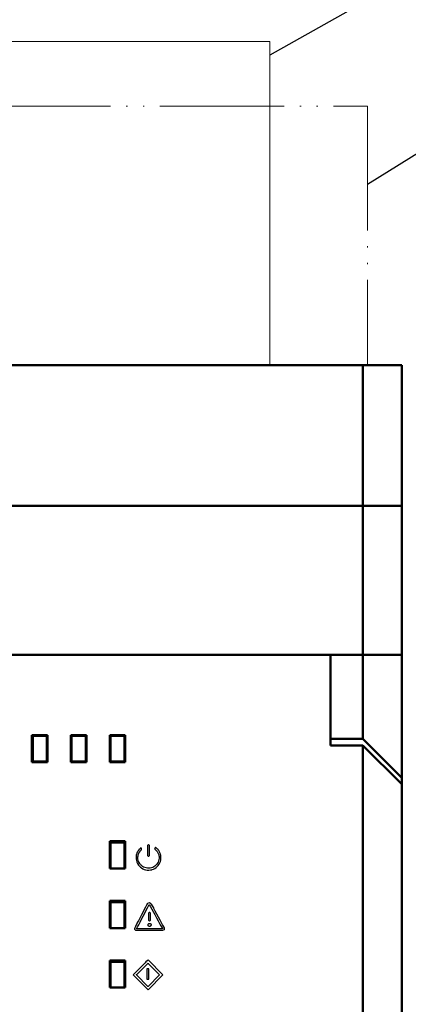
# Model space of a CAD drawing. Units: millimetres. Extents: x -174 to 1035, y 0 to 420.
# Drawn here: x 325 to 355, y 203 to 279 of the extents above; entities that cross this region are included whole.
import ezdxf
from ezdxf.lldxf.tags import DXFTag

# ---------------------------------------------------------------- set-up
doc = ezdxf.new("R2010")
doc.units = ezdxf.units.MM
doc.linetypes.add('ACAD_ISO05W100', pattern=[33, 24, -3, 0, -3, 0, -3])
doc.layers.add('help', color=4, linetype='New Line1', lineweight=15)
doc.layers.add('main', color=5, linetype='Continuous', lineweight=50)
doc.layers.add('text', color=250, linetype='Continuous')
tags = doc.linetypes.add('New Line1', pattern=[0.8, 0.5, -0.3]).pattern_tags.tags
tags[6:7] = [DXFTag(74, 4), DXFTag(75, 0), DXFTag(340, '0'), DXFTag(46, 1.0), DXFTag(50, 0.0), DXFTag(44, 0.0), DXFTag(45, 0.0)]
tags[4:5] = [DXFTag(74, 4), DXFTag(75, 0), DXFTag(340, '0'), DXFTag(46, 1.0), DXFTag(50, 0.0), DXFTag(44, 0.0), DXFTag(45, 0.0)]

msp = doc.modelspace()

# ---------------------------------------------------------------- linework, layer by layer
at = {"layer": 'help', "linetype": 'ByBlock', "lineweight": 25, "ltscale": 2}
msp.add_line((364.379, 287.181), (344.177, 275.784), dxfattribs=at)
at = {"layer": 'help', "ltscale": 5}
for p, q in [((344.177, 276.857), (273.202, 276.857)), ((344.177, 251.857), (344.177, 276.857))]:
    msp.add_line(p, q, dxfattribs=at)
at = {"layer": 'help', "linetype": 'ByBlock', "lineweight": 25}
msp.add_line((364.379, 273.721), (351.72, 265.806), dxfattribs=at)
at = {"layer": 'help', "linetype": 'ACAD_ISO05W100', "ltscale": 0.4}
for p, q in [((268.696, 271.857), (351.72, 271.857)), ((351.72, 271.857), (351.72, 251.857))]:
    msp.add_line(p, q, dxfattribs=at)
at = {"layer": 'main'}
for p, q in [((351.377, 251.855), (269.377, 251.855)), ((351.377, 241.005), (351.377, 251.855)), ((351.377, 251.855), (354.377, 251.855)), ((354.377, 251.855), (354.377, 241.005)), ((351.377, 241.005), (269.377, 241.005)), ((351.377, 229.505), (351.377, 241.005)), ((351.377, 241.005), (354.377, 241.005)), ((354.377, 241.005), (354.377, 229.505)), ((348.877, 229.505), (271.877, 229.505)), ((348.877, 229.505), (348.877, 222.505)), ((348.877, 223.005), (348.877, 229.505)), ((351.377, 229.505), (348.877, 229.505)), ((351.377, 223.005), (351.377, 229.505)), ((351.377, 229.505), (354.377, 229.505)), ((354.377, 229.505), (354.377, 220.005)), ((325.825, 223.305), (327.025, 223.305)), ((325.825, 223.305), (325.825, 221.205)), ((326.977, 223.255), (325.877, 223.255)), ((325.877, 223.255), (325.877, 221.255)), ((326.977, 221.255), (326.977, 223.255)), ((327.025, 223.305), (327.025, 221.205)), ((328.825, 223.305), (330.025, 223.305)), ((328.825, 223.305), (328.825, 221.205)), ((328.877, 223.255), (328.877, 221.255)), ((329.977, 223.255), (328.877, 223.255)), ((329.977, 221.255), (329.977, 223.255)), ((330.025, 223.305), (330.025, 221.205)), ((331.825, 223.305), (333.025, 223.305)), ((331.825, 223.305), (331.825, 221.205)), ((332.977, 223.255), (331.877, 223.255)), ((331.877, 223.255), (331.877, 221.255)), ((332.977, 221.255), (332.977, 223.255)), ((333.025, 223.305), (333.025, 221.205)), ((348.877, 223.005), (351.377, 223.005)), ((354.377, 220.005), (351.377, 223.005)), ((348.877, 222.505), (351.377, 222.505)), ((351.377, 191.505), (351.377, 222.505)), ((351.377, 222.505), (354.377, 219.505)), ((325.877, 221.255), (326.977, 221.255)), ((328.877, 221.255), (329.977, 221.255)), ((331.877, 221.255), (332.977, 221.255)), ((325.825, 221.205), (327.025, 221.205)), ((328.825, 221.205), (330.025, 221.205)), ((331.825, 221.205), (333.025, 221.205)), ((354.377, 219.505), (354.377, 220.005)), ((354.377, 219.505), (354.377, 194.505)), ((331.825, 215.105), (333.025, 215.105)), ((331.825, 215.105), (331.825, 213.005)), ((332.977, 215.005), (331.877, 215.005)), ((331.877, 215.005), (331.877, 213.005)), ((332.977, 213.005), (332.977, 215.005)), ((333.025, 215.105), (333.025, 213.005)), ((331.825, 213.005), (331.877, 213.005)), ((331.877, 213.005), (332.977, 213.005)), ((332.977, 213.005), (333.025, 213.005)), ((331.825, 210.505), (333.025, 210.505)), ((331.825, 210.505), (331.825, 208.405)), ((332.977, 210.405), (331.877, 210.405)), ((331.877, 210.405), (331.877, 208.405)), ((332.977, 208.405), (332.977, 210.405)), ((333.025, 210.505), (333.025, 208.405)), ((331.825, 208.405), (331.877, 208.405)), ((331.877, 208.405), (332.977, 208.405)), ((332.977, 208.405), (333.025, 208.405)), ((331.825, 205.905), (333.025, 205.905)), ((331.825, 205.905), (331.825, 203.805)), ((332.977, 205.805), (331.877, 205.805)), ((331.877, 205.805), (331.877, 203.805)), ((332.977, 203.805), (332.977, 205.805)), ((333.025, 205.905), (333.025, 203.805)), ((331.825, 203.805), (331.877, 203.805)), ((331.877, 203.805), (332.977, 203.805)), ((332.977, 203.805), (333.025, 203.805))]:
    msp.add_line(p, q, dxfattribs=at)
at = {"layer": 'text'}
for p, q in [((334.021, 214.376), (334.003, 214.35)), ((334.039, 214.4), (334.021, 214.376)), ((334.053, 214.421), (334.039, 214.4)), ((334.054, 214.423), (334.053, 214.422)), ((334.053, 214.422), (334.053, 214.421)), ((334.072, 214.449), (334.054, 214.423)), ((334.076, 214.454), (334.072, 214.449)), ((334.08, 214.458), (334.076, 214.454)), ((334.1, 214.478), (334.08, 214.458)), ((334.116, 214.497), (334.1, 214.478)), ((334.118, 214.499), (334.116, 214.497)), ((334.12, 214.502), (334.118, 214.499)), ((334.142, 214.524), (334.12, 214.502)), ((334.144, 214.526), (334.142, 214.524)), ((334.147, 214.528), (334.144, 214.526)), ((334.166, 214.544), (334.147, 214.528)), ((334.186, 214.564), (334.166, 214.544)), ((334.289, 214.564), (334.186, 214.564)), ((334.187, 214.359), (334.205, 214.377)), ((334.205, 214.377), (334.207, 214.379)), ((334.207, 214.379), (334.21, 214.382)), ((334.21, 214.382), (334.226, 214.401)), ((334.226, 214.401), (334.243, 214.418)), ((334.243, 214.418), (334.262, 214.434)), ((334.262, 214.434), (334.265, 214.436)), ((334.265, 214.436), (334.267, 214.439)), ((334.267, 214.439), (334.289, 214.461)), ((334.289, 214.461), (334.289, 214.564)), ((334.821, 214.848), (334.748, 214.775)), ((334.748, 214.775), (334.748, 214.027)), ((334.893, 214.775), (334.821, 214.848)), ((334.893, 214.027), (334.893, 214.775)), ((335.296, 214.557), (335.295, 214.532)), ((335.295, 214.532), (335.303, 214.508)), ((335.306, 214.581), (335.296, 214.557)), ((335.303, 214.508), (335.318, 214.488)), ((335.323, 214.599), (335.306, 214.581)), ((335.318, 214.488), (335.365, 214.444)), ((335.346, 214.611), (335.323, 214.599)), ((335.371, 214.614), (335.346, 214.611)), ((335.365, 214.444), (335.41, 214.402)), ((335.395, 214.609), (335.371, 214.614)), ((335.417, 214.595), (335.395, 214.609)), ((335.41, 214.402), (335.447, 214.363)), ((335.464, 214.551), (335.417, 214.595)), ((335.512, 214.507), (335.464, 214.551)), ((335.514, 214.505), (335.512, 214.507)), ((335.516, 214.503), (335.514, 214.505)), ((335.556, 214.459), (335.516, 214.503)), ((335.558, 214.457), (335.556, 214.459)), ((335.559, 214.455), (335.558, 214.457)), ((335.6, 214.404), (335.559, 214.455)), ((335.602, 214.401), (335.6, 214.404)), ((335.604, 214.398), (335.602, 214.401)), ((335.636, 214.347), (335.604, 214.398)), ((333.859, 213.915), (333.858, 213.911)), ((333.858, 213.911), (333.858, 213.907)), ((333.858, 213.907), (333.858, 213.845)), ((333.858, 213.845), (333.858, 213.844)), ((333.858, 213.844), (333.858, 213.842)), ((333.858, 213.842), (333.862, 213.744)), ((333.862, 213.948), (333.859, 213.915)), ((333.866, 213.978), (333.862, 213.949)), ((333.862, 213.949), (333.862, 213.948)), ((333.862, 213.948), (333.862, 213.948)), ((333.862, 213.744), (333.862, 213.74)), ((333.862, 213.74), (333.863, 213.735)), ((333.863, 213.735), (333.881, 213.622)), ((333.867, 213.982), (333.866, 213.978)), ((333.874, 214.014), (333.867, 213.985)), ((333.867, 213.985), (333.867, 213.982)), ((333.877, 214.04), (333.874, 214.014)), ((333.878, 214.044), (333.877, 214.04)), ((333.879, 214.049), (333.878, 214.044)), ((333.886, 214.078), (333.879, 214.049)), ((333.881, 213.622), (333.882, 213.617)), ((333.882, 213.617), (333.883, 213.612)), ((333.893, 214.107), (333.886, 214.078)), ((333.894, 214.111), (333.893, 214.107)), ((333.896, 214.115), (333.894, 214.111)), ((333.907, 214.144), (333.896, 214.115)), ((333.918, 214.173), (333.907, 214.144)), ((333.929, 214.202), (333.918, 214.173)), ((333.93, 214.206), (333.929, 214.204)), ((333.929, 214.204), (333.929, 214.202)), ((333.94, 214.23), (333.93, 214.206)), ((333.95, 214.257), (333.94, 214.23)), ((333.953, 214.262), (333.95, 214.257)), ((333.955, 214.268), (333.953, 214.262)), ((333.97, 214.293), (333.955, 214.268)), ((333.985, 214.319), (333.97, 214.293)), ((333.999, 214.344), (333.985, 214.319)), ((334.001, 214.347), (333.999, 214.344)), ((334.003, 214.35), (334.001, 214.347)), ((334.004, 213.903), (334.007, 213.931)), ((334.004, 213.846), (334.004, 213.903)), ((334.007, 213.754), (334.004, 213.846)), ((334.007, 213.931), (334.01, 213.957)), ((334.024, 213.65), (334.007, 213.754)), ((334.01, 213.957), (334.017, 213.986)), ((334.017, 213.986), (334.018, 213.989)), ((334.018, 213.993), (334.021, 214.018)), ((334.018, 213.989), (334.018, 213.993)), ((334.021, 214.018), (334.027, 214.043)), ((334.054, 213.553), (334.024, 213.65)), ((334.027, 214.043), (334.034, 214.068)), ((334.034, 214.068), (334.064, 214.15)), ((334.064, 214.15), (334.075, 214.174)), ((334.075, 214.175), (334.076, 214.177)), ((334.075, 214.174), (334.075, 214.175)), ((334.076, 214.177), (334.085, 214.2)), ((334.085, 214.2), (334.097, 214.221)), ((334.097, 214.221), (334.111, 214.246)), ((334.111, 214.246), (334.124, 214.269)), ((334.124, 214.269), (334.14, 214.291)), ((334.14, 214.291), (334.158, 214.317)), ((334.158, 214.317), (334.159, 214.318)), ((334.159, 214.319), (334.173, 214.34)), ((334.159, 214.318), (334.159, 214.319)), ((334.173, 214.34), (334.187, 214.359)), ((334.748, 214.027), (334.752, 214.002)), ((334.752, 214.002), (334.765, 213.981)), ((334.765, 213.981), (334.784, 213.964)), ((334.784, 213.964), (334.808, 213.956)), ((334.808, 213.956), (334.833, 213.956)), ((334.833, 213.956), (334.857, 213.964)), ((334.857, 213.964), (334.876, 213.981)), ((334.876, 213.981), (334.889, 214.002)), ((334.889, 214.002), (334.893, 214.027)), ((335.447, 214.363), (335.483, 214.317)), ((335.483, 214.317), (335.513, 214.27)), ((335.513, 214.27), (335.544, 214.215)), ((335.544, 214.215), (335.57, 214.166)), ((335.57, 214.166), (335.59, 214.11)), ((335.59, 214.11), (335.607, 214.056)), ((335.624, 213.69), (335.6, 213.59)), ((335.607, 214.056), (335.62, 213.995)), ((335.62, 213.995), (335.63, 213.934)), ((335.637, 213.795), (335.624, 213.69)), ((335.63, 213.934), (335.637, 213.874)), ((335.638, 214.346), (335.636, 214.347)), ((335.637, 213.874), (335.637, 213.795)), ((335.639, 214.344), (335.638, 214.346)), ((335.671, 214.285), (335.639, 214.344)), ((335.672, 214.285), (335.671, 214.285)), ((335.672, 214.284), (335.672, 214.285)), ((335.701, 214.229), (335.672, 214.284)), ((335.704, 214.224), (335.701, 214.229)), ((335.706, 214.219), (335.704, 214.224)), ((335.728, 214.157), (335.706, 214.219)), ((335.728, 214.156), (335.728, 214.157)), ((335.728, 214.155), (335.728, 214.156)), ((335.747, 214.097), (335.728, 214.155)), ((335.741, 213.552), (335.766, 213.661)), ((335.748, 214.094), (335.747, 214.097)), ((335.748, 214.091), (335.748, 214.094)), ((335.763, 214.025), (335.748, 214.091)), ((335.763, 214.023), (335.763, 214.025)), ((335.764, 214.021), (335.763, 214.023)), ((335.775, 213.956), (335.764, 214.021)), ((335.766, 213.661), (335.767, 213.664)), ((335.767, 213.664), (335.768, 213.668)), ((335.768, 213.668), (335.782, 213.781)), ((335.775, 213.954), (335.775, 213.956)), ((335.775, 213.952), (335.775, 213.954)), ((335.782, 213.886), (335.775, 213.952)), ((335.783, 213.882), (335.782, 213.886)), ((335.782, 213.781), (335.783, 213.786)), ((335.783, 213.878), (335.783, 213.882)), ((335.783, 213.79), (335.783, 213.878)), ((335.783, 213.786), (335.783, 213.79)), ((333.883, 213.612), (333.916, 213.506)), ((333.916, 213.506), (333.917, 213.503)), ((333.917, 213.503), (333.919, 213.499)), ((333.919, 213.499), (333.963, 213.397)), ((333.963, 213.397), (333.965, 213.393)), ((333.965, 213.393), (333.967, 213.388)), ((333.967, 213.388), (334.022, 213.297)), ((334.022, 213.297), (334.024, 213.293)), ((334.024, 213.293), (334.027, 213.29)), ((334.027, 213.29), (334.096, 213.202)), ((334.095, 213.459), (334.054, 213.553)), ((334.144, 213.376), (334.095, 213.459)), ((334.096, 213.202), (334.099, 213.199)), ((334.099, 213.199), (334.102, 213.196)), ((334.102, 213.196), (334.179, 213.119)), ((334.208, 213.296), (334.144, 213.376)), ((334.179, 213.119), (334.182, 213.116)), ((334.182, 213.116), (334.185, 213.113)), ((334.185, 213.113), (334.269, 213.048)), ((334.278, 213.225), (334.208, 213.296)), ((334.269, 213.048), (334.272, 213.045)), ((334.272, 213.045), (334.276, 213.043)), ((334.276, 213.043), (334.37, 212.985)), ((334.356, 213.165), (334.278, 213.225)), ((334.442, 213.112), (334.356, 213.165)), ((334.37, 212.985), (334.375, 212.982)), ((334.375, 212.982), (334.38, 212.98)), ((334.38, 212.98), (334.482, 212.936)), ((334.536, 213.072), (334.442, 213.112)), ((334.482, 212.936), (334.486, 212.935)), ((334.486, 212.935), (334.489, 212.934)), ((334.489, 212.934), (334.595, 212.901)), ((334.633, 213.041), (334.536, 213.072)), ((334.595, 212.901), (334.6, 212.899)), ((334.6, 212.899), (334.604, 212.898)), ((334.604, 212.898), (334.714, 212.88)), ((334.733, 213.025), (334.633, 213.041)), ((334.714, 212.88), (334.719, 212.88)), ((334.719, 212.88), (334.723, 212.879)), ((334.723, 212.879), (334.84, 212.876)), ((334.84, 213.021), (334.733, 213.025)), ((334.948, 213.032), (334.84, 213.021)), ((334.84, 212.876), (334.845, 212.876)), ((334.845, 212.876), (334.849, 212.876)), ((334.849, 212.876), (334.966, 212.887)), ((335.048, 213.051), (334.948, 213.032)), ((334.966, 212.887), (334.97, 212.887)), ((334.97, 212.887), (334.973, 212.888)), ((334.973, 212.888), (335.083, 212.91)), ((335.141, 213.088), (335.048, 213.051)), ((335.083, 212.91), (335.089, 212.911)), ((335.089, 212.911), (335.095, 212.913)), ((335.095, 212.913), (335.197, 212.954)), ((335.232, 213.132), (335.141, 213.088)), ((335.197, 212.954), (335.2, 212.955)), ((335.2, 212.955), (335.202, 212.956)), ((335.202, 212.956), (335.3, 213.003)), ((335.316, 213.189), (335.232, 213.132)), ((335.3, 213.003), (335.305, 213.006)), ((335.305, 213.006), (335.31, 213.008)), ((335.31, 213.008), (335.401, 213.07)), ((335.389, 213.252), (335.316, 213.189)), ((335.456, 213.326), (335.389, 213.252)), ((335.401, 213.07), (335.404, 213.073)), ((335.404, 213.073), (335.408, 213.076)), ((335.408, 213.076), (335.488, 213.145)), ((335.517, 213.41), (335.456, 213.326)), ((335.488, 213.145), (335.491, 213.148)), ((335.491, 213.148), (335.494, 213.151)), ((335.494, 213.151), (335.567, 213.231)), ((335.563, 213.497), (335.517, 213.41)), ((335.6, 213.59), (335.563, 213.497)), ((335.567, 213.231), (335.57, 213.234)), ((335.57, 213.234), (335.572, 213.238)), ((335.572, 213.238), (335.638, 213.329)), ((335.638, 213.329), (335.64, 213.333)), ((335.64, 213.333), (335.643, 213.337)), ((335.643, 213.337), (335.694, 213.431)), ((335.694, 213.431), (335.696, 213.435)), ((335.696, 213.435), (335.698, 213.439)), ((335.698, 213.439), (335.738, 213.541)), ((335.738, 213.541), (335.739, 213.546)), ((335.739, 213.546), (335.741, 213.552)), ((334.397, 209.627), (334.509, 209.849)), ((334.509, 209.849), (334.51, 209.85)), ((334.51, 209.85), (334.608, 210.039)), ((334.51, 209.85), (334.51, 209.85)), ((334.608, 210.039), (334.684, 210.188)), ((334.64, 209.782), (334.739, 209.974)), ((334.684, 210.188), (334.685, 210.189)), ((334.685, 210.189), (334.732, 210.28)), ((334.732, 210.28), (334.739, 210.293)), ((334.739, 210.293), (334.748, 210.304)), ((334.739, 209.974), (334.815, 210.122)), ((334.748, 210.304), (334.762, 210.322)), ((334.762, 210.322), (334.89, 210.376)), ((334.815, 210.122), (334.862, 210.213)), ((334.862, 210.213), (334.875, 210.233)), ((334.875, 210.233), (334.905, 210.176)), ((334.89, 210.376), (335.005, 210.3)), ((334.905, 210.176), (334.971, 210.054)), ((334.971, 210.054), (335.303, 209.442)), ((335.005, 210.3), (335.034, 210.245)), ((335.034, 210.245), (335.034, 210.245)), ((335.034, 210.245), (335.034, 210.245)), ((335.034, 210.245), (335.099, 210.122)), ((335.099, 210.122), (335.193, 209.952)), ((335.193, 209.952), (335.194, 209.951)), ((335.194, 209.951), (335.194, 209.951)), ((335.194, 209.951), (335.307, 209.743)), ((334.036, 208.925), (334.152, 209.149)), ((334.152, 209.149), (334.272, 209.389)), ((334.164, 208.856), (334.281, 209.083)), ((334.272, 209.39), (334.273, 209.391)), ((334.272, 209.389), (334.272, 209.39)), ((334.273, 209.391), (334.397, 209.627)), ((334.281, 209.083), (334.404, 209.322)), ((334.404, 209.322), (334.526, 209.56)), ((334.526, 209.56), (334.64, 209.782)), ((334.83, 209.564), (334.825, 209.539)), ((334.825, 209.539), (334.825, 209.003)), ((334.842, 209.586), (334.83, 209.564)), ((334.862, 209.602), (334.842, 209.586)), ((334.885, 209.611), (334.862, 209.602)), ((334.911, 209.611), (334.885, 209.611)), ((334.934, 209.602), (334.911, 209.611)), ((334.954, 209.586), (334.934, 209.602)), ((334.967, 209.564), (334.954, 209.586)), ((334.971, 209.539), (334.967, 209.564)), ((334.971, 209.003), (334.971, 209.539)), ((335.303, 209.442), (335.433, 209.202)), ((335.307, 209.743), (335.307, 209.743)), ((335.307, 209.743), (335.307, 209.742)), ((335.307, 209.742), (335.431, 209.51)), ((335.431, 209.51), (335.561, 209.274)), ((335.433, 209.202), (335.56, 208.967)), ((335.561, 209.274), (335.562, 209.273)), ((335.562, 209.273), (335.562, 209.273)), ((335.562, 209.273), (335.69, 209.036)), ((333.757, 208.361), (333.764, 208.394)), ((333.759, 208.327), (333.757, 208.361)), ((333.769, 208.294), (333.759, 208.327)), ((333.764, 208.394), (333.778, 208.425)), ((333.785, 208.264), (333.769, 208.294)), ((333.778, 208.425), (333.797, 208.458)), ((333.797, 208.458), (333.849, 208.558)), ((333.849, 208.558), (333.929, 208.721)), ((333.904, 208.349), (333.924, 208.388)), ((335.892, 208.349), (333.904, 208.349)), ((333.924, 208.388), (333.978, 208.494)), ((333.929, 208.721), (333.93, 208.723)), ((333.93, 208.723), (333.931, 208.725)), ((333.931, 208.725), (334.036, 208.925)), ((333.978, 208.494), (334.061, 208.655)), ((334.061, 208.655), (334.164, 208.856)), ((334.781, 208.642), (334.782, 208.657)), ((334.782, 208.627), (334.781, 208.642)), ((334.782, 208.657), (334.784, 208.672)), ((334.786, 208.612), (334.782, 208.627)), ((334.784, 208.672), (334.788, 208.686)), ((334.791, 208.598), (334.786, 208.612)), ((334.788, 208.686), (334.794, 208.7)), ((334.797, 208.585), (334.791, 208.598)), ((334.794, 208.7), (334.802, 208.712)), ((334.805, 208.573), (334.797, 208.585)), ((334.802, 208.712), (334.811, 208.723)), ((334.815, 208.562), (334.805, 208.573)), ((334.811, 208.723), (334.821, 208.734)), ((334.825, 208.553), (334.815, 208.562)), ((334.821, 208.734), (334.832, 208.743)), ((334.825, 209.003), (334.898, 208.93)), ((334.837, 208.544), (334.825, 208.553)), ((334.832, 208.743), (334.845, 208.75)), ((334.85, 208.537), (334.837, 208.544)), ((334.845, 208.75), (334.858, 208.756)), ((334.864, 208.532), (334.85, 208.537)), ((334.858, 208.756), (334.872, 208.76)), ((334.878, 208.529), (334.864, 208.532)), ((334.872, 208.76), (334.887, 208.763)), ((334.893, 208.527), (334.878, 208.529)), ((334.887, 208.763), (334.901, 208.763)), ((334.909, 208.527), (334.893, 208.527)), ((334.898, 208.93), (334.971, 209.003)), ((334.901, 208.763), (334.909, 208.763)), ((334.909, 208.763), (334.916, 208.762)), ((334.924, 208.529), (334.909, 208.527)), ((334.916, 208.762), (334.924, 208.761)), ((334.924, 208.761), (334.931, 208.759)), ((334.938, 208.533), (334.924, 208.529)), ((334.931, 208.759), (334.938, 208.757)), ((334.938, 208.757), (334.945, 208.754)), ((334.951, 208.539), (334.938, 208.533)), ((334.945, 208.754), (334.951, 208.751)), ((334.951, 208.751), (334.958, 208.748)), ((334.964, 208.546), (334.951, 208.539)), ((334.958, 208.748), (334.964, 208.744)), ((334.964, 208.744), (334.97, 208.74)), ((334.976, 208.554), (334.964, 208.546)), ((334.97, 208.74), (334.976, 208.735)), ((334.976, 208.735), (334.981, 208.731)), ((334.986, 208.564), (334.976, 208.554)), ((334.981, 208.731), (334.986, 208.726)), ((334.986, 208.726), (334.991, 208.72)), ((334.995, 208.576), (334.986, 208.564)), ((334.991, 208.72), (334.995, 208.714)), ((334.995, 208.714), (334.999, 208.708)), ((335.003, 208.588), (334.995, 208.576)), ((334.999, 208.708), (335.003, 208.702)), ((335.003, 208.702), (335.006, 208.696)), ((335.009, 208.601), (335.003, 208.588)), ((335.006, 208.696), (335.009, 208.689)), ((335.009, 208.689), (335.012, 208.682)), ((335.014, 208.615), (335.009, 208.601)), ((335.012, 208.682), (335.014, 208.675)), ((335.014, 208.675), (335.016, 208.668)), ((335.017, 208.63), (335.014, 208.615)), ((335.016, 208.668), (335.017, 208.66)), ((335.017, 208.66), (335.017, 208.653)), ((335.017, 208.653), (335.018, 208.645)), ((335.018, 208.645), (335.017, 208.63)), ((335.56, 208.967), (335.677, 208.751)), ((335.677, 208.751), (335.776, 208.569)), ((335.69, 209.036), (335.806, 208.821)), ((335.776, 208.569), (335.89, 208.359)), ((335.806, 208.821), (335.806, 208.821)), ((335.806, 208.821), (335.806, 208.821)), ((335.806, 208.821), (335.905, 208.638)), ((335.89, 208.359), (335.892, 208.349)), ((335.905, 208.638), (335.978, 208.504)), ((335.978, 208.504), (335.978, 208.503)), ((335.978, 208.503), (335.979, 208.502)), ((335.979, 208.502), (336.019, 208.425)), ((336.024, 208.416), (336.017, 208.274)), ((336.019, 208.425), (336.019, 208.424)), ((336.019, 208.424), (336.02, 208.423)), ((336.02, 208.423), (336.024, 208.416)), ((333.809, 208.239), (333.785, 208.264)), ((333.837, 208.22), (333.809, 208.239)), ((333.869, 208.209), (333.837, 208.22)), ((333.903, 208.205), (333.869, 208.209)), ((335.893, 208.205), (333.903, 208.205)), ((336.017, 208.274), (335.893, 208.205)), ((333.933, 204.842), (334.781, 205.69)), ((334.183, 205.341), (334.083, 205.241)), ((334.555, 205.713), (334.183, 205.341)), ((334.624, 205.782), (334.555, 205.713)), ((334.709, 205.867), (334.624, 205.782)), ((334.851, 205.253), (334.68, 205.253)), ((334.68, 205.253), (334.68, 204.456)), ((334.709, 205.867), (334.781, 205.939)), ((334.781, 205.939), (335.929, 204.791)), ((334.781, 205.69), (334.792, 205.679)), ((334.792, 205.679), (335.68, 204.791)), ((334.851, 204.456), (334.851, 205.253)), ((333.988, 205.146), (333.632, 204.791)), ((334.781, 203.642), (333.632, 204.791)), ((333.882, 204.791), (333.898, 204.807)), ((333.889, 204.784), (333.882, 204.791)), ((334.778, 203.894), (333.889, 204.784)), ((333.898, 204.807), (333.933, 204.842)), ((334.083, 205.241), (333.988, 205.146)), ((334.781, 203.642), (335.929, 204.791)), ((335.68, 204.791), (334.784, 203.895)), ((334.68, 204.456), (334.851, 204.456)), ((334.784, 203.895), (334.778, 203.894))]:
    msp.add_line(p, q, dxfattribs=at)

doc.saveas('drawing.dxf')
